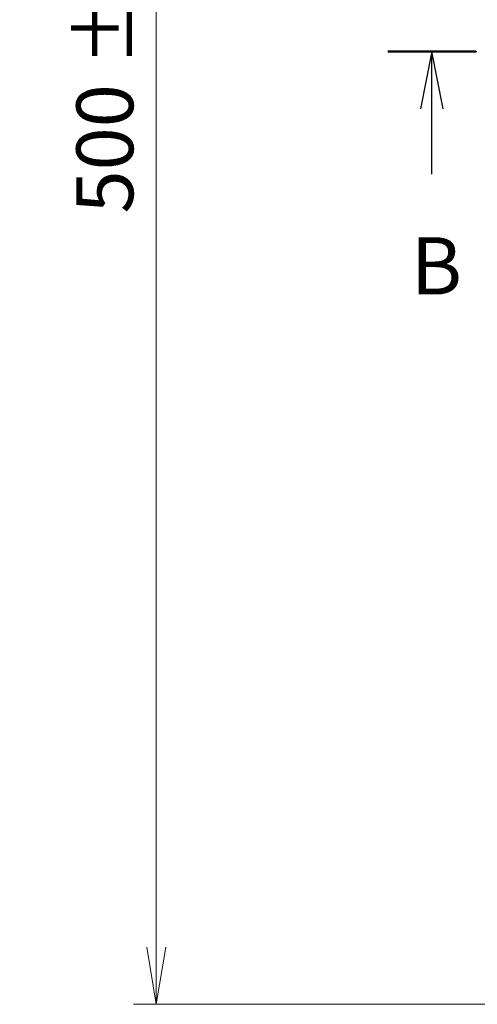
# Model space of a CAD drawing. Units: millimetres. Extents: x 0 to 8848, y 0 to 1686.
# Drawn here: x 731 to 851, y 893 to 1151 of the extents above; entities that cross this region are included whole.
import ezdxf

# ---------------------------------------------------------------- set-up
doc = ezdxf.new("R2010")
doc.units = ezdxf.units.MM
doc.linetypes.add('CHAIN', pattern=[0.3543, 0.2362, -0.0295, 0.0591, -0.0295])
for name, color, linetype, lineweight in [('Dimension (ISO)', 7, 'Continuous', 18), ('Dimension (ISO) @ 1', 7, 'Continuous', 18), ('Section Line (ISO)', 7, 'CHAIN', 25)]:
    doc.layers.add(name, color=color, linetype=linetype, lineweight=lineweight)
doc.styles.add('Note Text (TK)', font='MS PGothic.ttf')
doc.dimstyles.new('Default - Method 1b (TK)', dxfattribs={"dimscale": 0.5, "dimtxt": 2.5, "dimasz": 2.5, "dimexe": 1, "dimexo": 1.5, "dimgap": 1, "dimtad": 1, "dimrnd": 1e-08, "dimdsep": 46, "dimtxsty": 'Note Text (TK)', "dimblk": 'OPEN', "dimcen": 0.09, "dimdle": 5, "dimclrd": 100, "dimclre": 100, "dimclrt": 7, "dimadec": 1, "dimazin": 1, "dimtfac": 1, "dimtmove": 0, "dimatfit": 3, "dimldrblk": 'OPEN', "dimfxl": 0, "dimtolj": 1, "dimlwd": -1, "dimlwe": -1, "dimarcsym": 0})

# ---------------------------------------------------------------- blocks, each defined once
blk = doc.blocks.new('2dTransSection73')
at = {"layer": 'Section Line (ISO)', "linetype": 'CHAIN', "ltscale": 16.535307}
blk.add_line((118.118, 198.495), (215.712, 198.495), dxfattribs=at)
at = {"layer": 'Section Line (ISO)', "linetype": 'Continuous', "lineweight": 50}
blk.add_line((118.118, 198.495), (121.977, 198.495), dxfattribs=at)
at = {"layer": 'Section Line (ISO)', "linetype": 'Continuous'}
for p, q in [((120.048, 198.495), (119.548, 195.995)), ((120.048, 195.995), (120.048, 198.495)), ((120.548, 195.995), (120.048, 198.495)), ((120.048, 193.136), (120.048, 195.995))]:
    blk.add_line(p, q, dxfattribs=at)
at = {"layer": 'Section Line (ISO)', "insert": (119.128, 187.092), "char_height": 2.5, "attachment_point": 7, "style": 'Note Text (TK)'}
blk.add_mtext('B', dxfattribs=at)
blk = doc.blocks.new('_Open')
at = {"color": 0, "linetype": 'ByBlock', "lineweight": -2}
for p, q in [((-1, 0.167), (0, 0)), ((-1, -0.167), (0, 0)), ((0, 0), (-1, 0))]:
    blk.add_line(p, q, dxfattribs=at)
blk = doc.blocks.new('*D48')
at = {"layer": 'Defpoints', "color": 0, "transparency": 16777216}
for p in [(889.89, 1392.97), (766.39, 892.97), (889.89, 892.97)]:
    blk.add_point(p, dxfattribs=at)
at = {"layer": 'Dimension (ISO)', "color": 100, "transparency": 16777216}
for p, q in [((880.89, 1392.97), (760.39, 1392.97)), ((766.39, 1377.97), (766.39, 907.97)), ((880.89, 892.97), (760.39, 892.97))]:
    blk.add_line(p, q, dxfattribs=at)
at = {"layer": 'Dimension (ISO)', "color": 100, "transparency": 16777216, "xscale": 15, "yscale": 15, "zscale": 15}
for p, rotation in [((766.39, 1392.97), 90), ((766.39, 892.97), 270)]:
    blk.add_blockref('_Open', p, dxfattribs=dict(at, rotation=rotation))
at = {"layer": 'Dimension (ISO)', "color": 7, "transparency": 16777216, "insert": (752.88, 1100.48), "char_height": 15, "attachment_point": 4, "rotation": 90, "style": 'Note Text (TK)'}
blk.add_mtext('\\A1;\\fMS PGothic|b0|i0;{\\H14.9400;500 ±0.8}', dxfattribs=at)

msp = doc.modelspace()

# ---------------------------------------------------------------- block references
at = {"layer": 'Section Line (ISO)', "xscale": 6, "yscale": 6, "zscale": 6}
msp.add_blockref('2dTransSection73', (118.5, -48), dxfattribs=at)

# ---------------------------------------------------------------- dimensions: what is measured, and where the dimension line sits
at = {"layer": 'Dimension (ISO) @ 1', "color": 100, "true_color": 0x00ff3f}
dim = msp.add_linear_dim(base=(766.39105, 892.96912), p1=(889.89105, 1392.96912), p2=(889.89105, 892.96912), angle=90, text='\\fMS PGothic|b0|i0;{\\H14.9400;<> ±0.8}', dimstyle='Default - Method 1b (TK)', override={"dimscale": 1, "dimtxt": 15, "dimasz": 15, "dimexe": 6, "dimexo": 9, "dimgap": 6, "dimdec": 2, "dimcen": 0.54, "dimtol": 0, "dimlim": 0, "dimtp": 0, "dimtm": 0, "dimtdec": 2, "dimtix": 0, "dimtofl": 0, "dimtmove": 0, "dimatfit": 1}, dxfattribs=at)
dim.commit()
dim.dimension.update_dxf_attribs({"geometry": '*D48', "text_midpoint": (766.39105, 1142.96912), "dimtype": 160})

doc.saveas('drawing.dxf')
